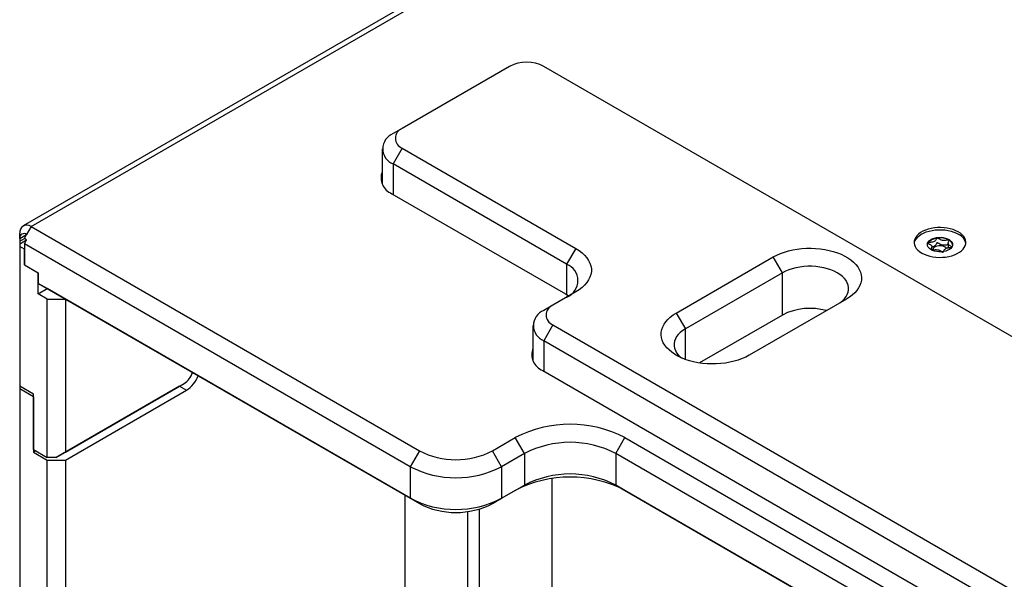
# Model space of a CAD drawing. Units: millimetres. Extents: x 0 to 420, y 0 to 297.
# Drawn here: x 338 to 358, y 261 to 272 of the extents above; entities that cross this region are included whole.
import ezdxf

# ---------------------------------------------------------------- set-up
doc = ezdxf.new("R2010")
doc.units = ezdxf.units.MM

msp = doc.modelspace()

# ---------------------------------------------------------------- linework, layer by layer
for p, q in [((365.4817, 283.7649), (338.0459, 267.9266)), ((338.2119, 267.9102), (365.6477, 283.7485)), ((348.0888, 271.2162), (345.8732, 269.9372)), ((379.2958, 253.609), (348.7959, 271.2162)), ((345.8732, 269.9372), (345.6846, 269.8283)), ((345.4601, 269.5153), (345.4601, 268.7846)), ((345.8732, 269.529), (345.6846, 269.2024)), ((345.8732, 269.529), (349.4559, 267.4607)), ((349.2673, 267.1341), (345.6846, 269.2024)), ((345.6846, 269.2024), (345.6846, 268.5764)), ((345.661, 268.59), (349.2437, 266.5217)), ((338.2119, 267.9102), (338.1176, 267.7469)), ((338.2119, 267.9102), (346.2267, 263.2833)), ((337.9772, 267.6657), (337.9772, 267.7746)), ((337.9772, 267.6657), (338.1177, 267.7469)), ((337.9772, 267.6647), (338.1186, 267.7463)), ((338.0714, 267.6647), (338.1186, 267.7463)), ((338.1186, 267.7463), (338.1176, 267.7469)), ((337.9772, 267.6657), (337.9772, 267.6647)), ((337.9772, 267.6102), (338.0714, 267.6647)), ((337.9772, 267.6647), (337.9772, 267.6102)), ((337.9772, 267.5558), (338.1186, 267.6374)), ((337.9772, 267.6102), (337.9772, 267.5558)), ((337.9772, 267.5558), (337.9772, 267.5014)), ((337.9772, 267.5014), (337.9772, 264.6163)), ((338.0714, 267.4469), (337.9772, 267.5014)), ((338.1186, 267.6375), (338.0714, 267.6647)), ((338.0714, 267.5558), (338.1186, 267.6375)), ((346.0382, 262.9567), (338.0714, 267.5558)), ((338.0714, 267.5558), (338.0714, 267.1203)), ((356.9167, 267.676), (356.9154, 267.6759)), ((357.1414, 267.5644), (357.1414, 267.471)), ((357.1654, 267.6318), (357.1641, 267.6326)), ((338.0714, 267.1203), (338.0714, 267.4469)), ((349.4559, 267.4607), (349.2673, 267.1341)), ((356.8082, 267.427), (356.8082, 267.4951)), ((338.0714, 267.1203), (338.3543, 266.957)), ((349.2673, 267.1341), (349.2673, 266.5075)), ((351.53, 266.1273), (353.5335, 267.2838)), ((353.7221, 266.9572), (353.5335, 267.2838)), ((338.3543, 266.957), (338.3543, 266.7393)), ((338.3543, 266.5216), (338.3543, 266.957)), ((353.7221, 266.9572), (351.7186, 265.8007)), ((353.7221, 266.0863), (353.7221, 266.9572)), ((338.3543, 266.7393), (346.0382, 262.3035)), ((338.5428, 266.6304), (338.3543, 266.7393)), ((338.3543, 266.5216), (338.5428, 266.6304)), ((338.5428, 266.4127), (338.3543, 266.5216)), ((346.2267, 262.1946), (338.5428, 266.6304)), ((349.4559, 266.5627), (348.9844, 266.2905)), ((338.5428, 263.1465), (338.5428, 266.4127)), ((338.5428, 266.4127), (338.92, 266.4127)), ((338.92, 266.4127), (338.92, 263.2554)), ((348.9844, 266.2905), (348.7959, 266.1817)), ((355.042, 266.413), (353.0385, 265.2564)), ((351.53, 266.1273), (351.7186, 265.8007)), ((353.7221, 266.0863), (352.0084, 265.097)), ((348.9844, 265.8823), (348.7959, 265.5557)), ((348.9844, 265.8823), (370.0562, 253.7179)), ((348.5713, 265.8687), (348.5713, 265.138)), ((351.7186, 265.1698), (351.7186, 265.8007)), ((369.8677, 253.3913), (348.7959, 265.5557)), ((348.7959, 265.5557), (348.7959, 264.9297)), ((348.7723, 264.9433), (369.8441, 252.7789)), ((338.92, 263.2554), (341.3713, 264.6705)), ((341.277, 264.6161), (341.3713, 264.6705)), ((338.26, 264.453), (337.9772, 264.6163)), ((337.9772, 264.6163), (337.9772, 264.5618)), ((338.26, 264.3985), (337.9772, 264.5618)), ((337.9772, 264.5618), (337.9772, 238.0515)), ((338.26, 263.3098), (338.26, 264.453)), ((341.277, 264.6161), (338.7314, 263.1465)), ((338.92, 263.0921), (341.4184, 264.5344)), ((341.277, 264.6161), (341.4184, 264.5344)), ((338.26, 264.3985), (338.26, 263.2554)), ((347.7352, 263.2833), (348.2066, 263.5554)), ((348.3952, 263.2288), (348.2066, 263.5554)), ((350.2808, 263.2288), (350.4694, 263.5554)), ((350.4694, 263.5554), (367.4399, 253.7585)), ((338.26, 263.3098), (338.5428, 263.1465)), ((338.26, 263.2554), (338.3071, 263.2826)), ((338.26, 263.2554), (338.5428, 263.0921)), ((338.7314, 263.1465), (338.92, 263.2554)), ((346.2267, 263.2833), (346.0382, 262.9567)), ((347.9238, 262.9567), (347.7352, 263.2833)), ((338.7314, 263.1465), (338.5428, 263.1465)), ((338.5428, 237.7249), (338.5428, 263.0921)), ((338.5428, 263.0921), (338.92, 263.0921)), ((338.92, 263.0921), (338.92, 237.7249)), ((348.3952, 263.2288), (347.9238, 262.9567)), ((348.3952, 263.2288), (348.3952, 262.5756)), ((367.2514, 253.432), (350.2808, 263.2288)), ((350.2808, 263.2288), (350.2808, 262.5756)), ((346.0382, 262.9567), (346.0382, 262.3035)), ((347.9238, 262.9567), (347.9238, 262.3035)), ((348.9609, 262.7112), (348.9609, 256.2821)), ((348.2066, 262.4667), (347.7352, 262.1946)), ((347.9238, 262.3035), (348.3952, 262.5756)), ((348.2066, 262.4667), (348.3952, 262.5756)), ((350.2808, 262.5756), (367.2514, 252.7787)), ((350.4694, 262.4667), (350.2808, 262.5756)), ((367.2589, 252.7743), (350.4694, 262.4667)), ((345.9321, 250.3738), (345.9321, 262.3647)), ((346.0382, 262.3035), (346.2267, 262.1946)), ((347.7352, 262.1946), (347.9238, 262.3035)), ((347.2285, 249.6254), (347.2285, 262.031)), ((347.4642, 262.081), (347.4642, 249.6254))]:
    msp.add_line(p, q)
at = {"flags": 128}
for points in [[(357.3519, 267.8008), (357.3016, 267.8263), (357.2462, 267.8481), (357.1866, 267.8656), (357.1236, 267.8787), (357.0582, 267.8872), (356.9915, 267.8908), (356.9246, 267.8896), (356.8584, 267.8835), (356.7941, 267.8727), (356.7326, 267.8574), (356.675, 267.8377), (356.6221, 267.814), (356.5747, 267.7867), (356.5336, 267.7561), (356.4996, 267.7228), (356.473, 267.6874), (356.4543, 267.6502), (356.4438, 267.612), (356.4417, 267.5734), (356.448, 267.5349), (356.4626, 267.4972), (356.4853, 267.4608), (356.5157, 267.4263), (356.5533, 267.3944), (356.5976, 267.3654), (356.6479, 267.3398), (356.7033, 267.318), (356.7629, 267.3005), (356.826, 267.2874), (356.8913, 267.279), (356.958, 267.2753), (357.0249, 267.2765), (357.0911, 267.2826), (357.1554, 267.2934), (357.2169, 267.3087), (357.2745, 267.3284), (357.3275, 267.3521), (357.3748, 267.3795), (357.4159, 267.41), (357.45, 267.4433), (357.4766, 267.4788), (357.4952, 267.5159), (357.5057, 267.5541), (357.5078, 267.5927), (357.5015, 267.6312), (357.4869, 267.669), (357.4642, 267.7053), (357.4338, 267.7398), (357.3962, 267.7718), (357.3519, 267.8008)], [(356.4428, 267.5613), (356.4458, 267.5789), (356.4585, 267.6169), (356.4794, 267.6536), (356.5081, 267.6886), (356.5441, 267.7212), (356.587, 267.7509), (356.6359, 267.7773), (356.6902, 267.7999), (356.749, 267.8184), (356.8113, 267.8326), (356.8762, 267.8421), (356.9427, 267.8468), (357.0097, 267.8467), (357.0761, 267.8418), (357.1409, 267.8321), (357.2031, 267.8177), (357.2617, 267.799), (357.3158, 267.7762), (357.3645, 267.7497)], [(357.1648, 267.642), (357.1941, 267.6201), (357.216, 267.5954), (357.2297, 267.5689), (357.2347, 267.5413), (357.2309, 267.5137), (357.2183, 267.487), (357.1974, 267.462), (357.169, 267.4397), (357.1339, 267.4208), (357.0935, 267.406), (357.0489, 267.3957), (357.0019, 267.3902), (356.9539, 267.3899), (356.9066, 267.3947), (356.8617, 267.4044), (356.8206, 267.4186), (356.7847, 267.4371), (356.7554, 267.459), (356.7335, 267.4836), (356.7198, 267.5102), (356.7148, 267.5377), (356.7186, 267.5653), (356.7312, 267.592), (356.7521, 267.617), (356.7805, 267.6393), (356.8156, 267.6582), (356.8561, 267.6731), (356.9006, 267.6834), (356.9476, 267.6888), (356.9956, 267.6891), (357.0429, 267.6844), (357.0878, 267.6747), (357.1289, 267.6604), (357.1648, 267.642)], [(356.7149, 267.5346), (356.7153, 267.5398), (356.7228, 267.5667), (356.7385, 267.5924), (356.7621, 267.6161), (356.7927, 267.6368), (356.8292, 267.6541), (356.8706, 267.6672), (356.9154, 267.6759)], [(357.1115, 267.4627), (357.1036, 267.4722), (357.0827, 267.4888), (357.0554, 267.502), (357.0235, 267.5111), (356.9887, 267.5155), (356.9531, 267.515), (356.9188, 267.5095), (356.8877, 267.4995), (356.8617, 267.4855), (356.8423, 267.4683), (356.8305, 267.4489), (356.8271, 267.4298)], [(349.4559, 267.4607), (349.5243, 267.4174), (349.5855, 267.3706), (349.639, 267.3207), (349.6843, 267.2682), (349.721, 267.2135), (349.7488, 267.1571), (349.7675, 267.0994), (349.7769, 267.041), (349.7769, 266.9824), (349.7675, 266.924), (349.7488, 266.8663), (349.721, 266.8099), (349.6843, 266.7552), (349.639, 266.7027), (349.5855, 266.6528), (349.5243, 266.606), (349.4559, 266.5627)], [(353.5335, 267.2838), (353.6041, 267.3211), (353.6803, 267.3546), (353.7613, 267.384), (353.8466, 267.4091), (353.9355, 267.4296), (354.0271, 267.4455), (354.1209, 267.4566), (354.216, 267.4628), (354.3117, 267.464), (354.4072, 267.4603), (354.5017, 267.4517), (354.5945, 267.4382), (354.6849, 267.4199), (354.772, 267.3971), (354.8553, 267.3698), (354.9339, 267.3383), (355.0074, 267.3029), (355.0751, 267.2639), (355.1364, 267.2215), (355.1909, 267.176), (355.2382, 267.128), (355.2777, 267.0777), (355.3094, 267.0255), (355.3327, 266.9719), (355.3477, 266.9174), (355.3541, 266.8622), (355.352, 266.807), (355.3413, 266.7521), (355.3221, 266.698), (355.2946, 266.645), (355.2589, 266.5938), (355.2155, 266.5445), (355.1646, 266.4978), (355.1066, 266.4538), (355.042, 266.413)], [(354.8593, 266.3075), (354.9095, 266.34), (354.9587, 266.3792), (355.0006, 266.421), (355.0346, 266.4652), (355.0605, 266.5112), (355.0779, 266.5584), (355.0867, 266.6065), (355.0867, 266.6549), (355.0779, 266.7029), (355.0605, 266.7502), (355.0346, 266.7962), (355.0006, 266.8403), (354.9587, 266.8822), (354.9095, 266.9213), (354.8534, 266.9572), (354.7912, 266.9896), (354.7235, 267.018), (354.6509, 267.0422), (354.5744, 267.0618), (354.4948, 267.0768), (354.4129, 267.0868), (354.3296, 267.0919), (354.2459, 267.0919), (354.1626, 267.0868), (354.0807, 267.0768), (354.0011, 267.0618), (353.9246, 267.0422), (353.852, 267.018), (353.7843, 266.9896), (353.7221, 266.9572)], [(349.2437, 266.5217), (349.2998, 266.4858), (349.3086, 266.4794)], [(353.0385, 265.2564), (352.9679, 265.2192), (352.8917, 265.1857), (352.8107, 265.1563), (352.7254, 265.1312), (352.6366, 265.1106), (352.5449, 265.0947), (352.4511, 265.0837), (352.356, 265.0775), (352.2603, 265.0762), (352.1649, 265.0799), (352.0703, 265.0886), (351.9775, 265.1021), (351.8872, 265.1203), (351.8, 265.1432), (351.7168, 265.1705), (351.6381, 265.2019), (351.5646, 265.2373), (351.497, 265.2764), (351.4356, 265.3188), (351.3811, 265.3642), (351.3339, 265.4123), (351.2943, 265.4626), (351.2627, 265.5148), (351.2393, 265.5683), (351.2243, 265.6229), (351.2179, 265.678), (351.22, 265.7333), (351.2307, 265.7882), (351.2499, 265.8423), (351.2775, 265.8952), (351.3131, 265.9465), (351.3566, 265.9957), (351.4075, 266.0425), (351.4655, 266.0865), (351.53, 266.1273)], [(351.7186, 265.8007), (351.6626, 265.7647), (351.6133, 265.7256), (351.5715, 265.6838), (351.5374, 265.6396), (351.5115, 265.5936), (351.4941, 265.5463), (351.4854, 265.4983), (351.4854, 265.4499), (351.4941, 265.4019), (351.5115, 265.3546), (351.5374, 265.3086), (351.5715, 265.2644), (351.6133, 265.2226), (351.6378, 265.202)]]:
    msp.add_lwpolyline(points, dxfattribs=at)
for centre, radius, start, end in [((348.4423, 270.5339), 0.7685, 62.60967, 117.39033), ((345.8055, 269.5153), 0.3355, 111.11728, 248.88272), ((345.9506, 269.7331), 0.2183, 110.78342, 249.21658), ((345.7863, 268.9182), 0.3513, 158.23327, 249.10803), ((338.121, 267.7966), 0.1455, 51.32543, 188.68532), ((338.0628, 267.6796), 0.0868, 50.79671, 189.21404), ((357.2412, 267.5087), 0.2707, 11.20132, 62.90511), ((356.9762, 267.2885), 0.3921, 61.35193, 98.72062), ((357.1073, 267.5172), 0.1285, 7.80926, 63.12804), ((349.1368, 266.7945), 0.3638, 292.02643, 68.98584), ((349.0619, 266.0864), 0.2183, 110.78342, 249.21658), ((348.9168, 265.8687), 0.3355, 111.11728, 248.88272), ((354.2922, 264.9708), 1.2527, 74.24863, 117.0741), ((348.8976, 265.2716), 0.3513, 158.23327, 249.10803), ((341.1485, 265.0175), 0.4124, 302.69654, 343.19259), ((341.0814, 265.0559), 0.6209, 302.87269, 338.75007), ((349.338, 261.3766), 2.455, 62.55897, 117.44103), ((349.338, 261.414), 2.0451, 62.54804, 117.45196), ((346.981, 264.7351), 1.636, 242.54603, 297.45397), ((346.981, 264.7715), 2.0451, 242.54804, 297.45196), ((349.338, 260.2879), 2.455, 62.55897, 117.44103), ((349.338, 260.7608), 2.0451, 62.54804, 117.45196), ((346.981, 264.1183), 2.0451, 242.54804, 297.45196), ((346.981, 263.6463), 1.636, 242.54603, 297.45397)]:
    msp.add_arc(centre, radius, start, end)
for points, knots in [([(356.9154, 267.6759), (356.9146, 267.6756), (356.9127, 267.6751), (356.9085, 267.6721), (356.902, 267.6626), (356.8948, 267.6454), (356.8825, 267.6231), (356.8592, 267.6012), (356.8197, 267.5893), (356.7802, 267.5837), (356.7502, 267.5807), (356.7332, 267.5777), (356.728, 267.5754), (356.7263, 267.5741), (356.7256, 267.5724), (356.7262, 267.5705), (356.7279, 267.5684), (356.7321, 267.5647), (356.7462, 267.5557), (356.7718, 267.5415), (356.802, 267.5201), (356.8111, 267.4936), (356.8025, 267.4709), (356.7928, 267.4527), (356.7837, 267.4399), (356.783, 267.4331), (356.7829, 267.4315)], [0, 0, 0, 0, 0.0051221, 0.0111026, 0.0349283, 0.0985818, 0.1756791, 0.2526596, 0.3296374, 0.4067307, 0.4703842, 0.4942129, 0.4999772, 0.5049316, 0.509641, 0.5154955, 0.5225505, 0.5310163, 0.5564018, 0.6345692, 0.7223595, 0.8077859, 0.8739148, 0.9363763, 0.985536, 1, 1, 1, 1]), ([(357.1414, 267.5334), (357.1352, 267.5326), (357.1175, 267.5303), (357.0883, 267.5257), (357.0484, 267.5226), (357.0032, 267.5295), (356.9683, 267.5484), (356.9447, 267.5645), (356.9295, 267.5738), (356.922, 267.5765), (356.9183, 267.5771), (356.9151, 267.5768), (356.9127, 267.5759), (356.9084, 267.5731), (356.9021, 267.5635), (356.8948, 267.5464), (356.8825, 267.524), (356.8591, 267.5023), (356.8296, 267.4926), (356.8119, 267.49), (356.8082, 267.4894)], [0, 0, 0, 0, 0.0419768, 0.11855552, 0.19964089, 0.30438752, 0.41202976, 0.5078896, 0.54586713, 0.55659547, 0.56518559, 0.5709596, 0.57703318, 0.58409947, 0.61331345, 0.69136229, 0.78589534, 0.88028519, 0.97467165, 1, 1, 1, 1]), ([(357.1641, 267.6326), (357.1632, 267.6329), (357.1611, 267.6336), (357.156, 267.6339), (357.143, 267.6333), (357.1203, 267.6295), (357.0882, 267.6249), (357.0484, 267.6216), (357.0032, 267.6286), (356.9683, 267.6475), (356.9447, 267.6635), (356.9294, 267.6728), (356.9221, 267.6755), (356.9188, 267.6761), (356.9171, 267.676), (356.9167, 267.676)], [0, 0, 0, 0, 0.0115364, 0.025399, 0.0531688, 0.1505489, 0.274293, 0.4053194, 0.5745802, 0.74852, 0.9034206, 0.9647888, 0.9821248, 0.9960056, 1, 1, 1, 1]), ([(357.2237, 267.4864), (357.2237, 267.4866), (357.2239, 267.4874), (357.2234, 267.489), (357.2217, 267.4911), (357.2175, 267.4948), (357.2034, 267.5038), (357.1779, 267.518), (357.1476, 267.5394), (357.1386, 267.5658), (357.1469, 267.5886), (357.1571, 267.6067), (357.1653, 267.6198), (357.1674, 267.6275), (357.1667, 267.6304), (357.1658, 267.6313), (357.1654, 267.6318)], [0, 0, 0, 0, 0.0039309, 0.0155242, 0.0294917, 0.0462527, 0.0965209, 0.2513528, 0.425278, 0.5944977, 0.7255015, 0.8492759, 0.9467273, 0.9808132, 0.9910556, 1, 1, 1, 1]), ([(356.8087, 267.4271), (356.8148, 267.4279), (356.8322, 267.4301), (356.8614, 267.4347), (356.9013, 267.4379), (356.9464, 267.4309), (356.9813, 267.412), (357.0048, 267.3959), (357.0201, 267.3866), (357.0275, 267.3839), (357.0313, 267.3833), (357.0344, 267.3836), (357.0369, 267.3845), (357.0411, 267.3873), (357.0475, 267.3969), (357.0548, 267.414), (357.0671, 267.4364), (357.0904, 267.4583), (357.13, 267.4701), (357.1691, 267.4761), (357.1972, 267.4779), (357.2098, 267.4809), (357.2113, 267.4813)], [0, 0, 0, 0, 0.0353853, 0.1015766, 0.1716354, 0.2621296, 0.3551372, 0.4379339, 0.4707214, 0.4799819, 0.487399, 0.4923896, 0.4976437, 0.5037574, 0.5290219, 0.5964806, 0.6781762, 0.7597613, 0.8413463, 0.9230416, 0.9905003, 1, 1, 1, 1])]:
    msp.add_open_spline(points, degree=3, knots=knots)

doc.saveas('drawing.dxf')
